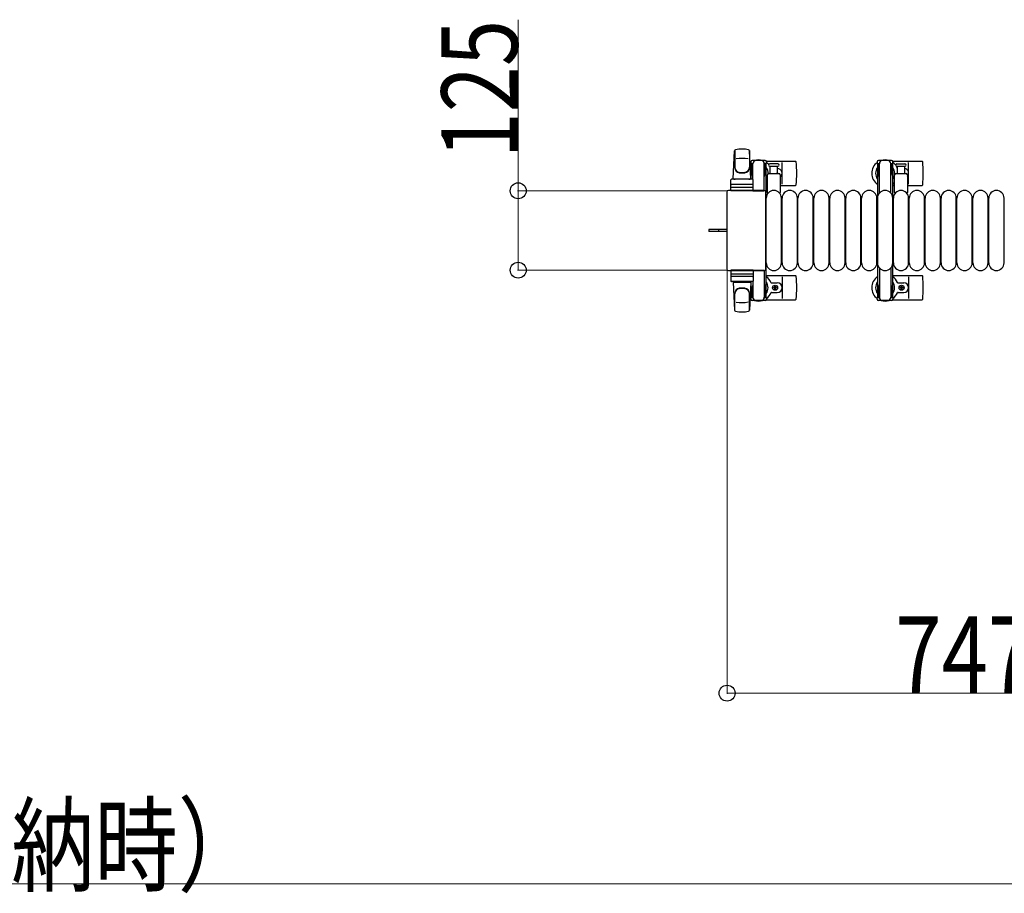
# Model space of a CAD drawing. Units: millimetres. Extents: x 0 to 33640, y 0 to 23760.
# Drawn here: x 29392 to 30941, y 13167 to 14542 of the extents above; entities that cross this region are included whole.
import ezdxf

# ---------------------------------------------------------------- set-up
doc = ezdxf.new("R2010")
doc.units = ezdxf.units.MM
doc.linetypes.add('YHIDDEN_1', pattern=[4, 3, -1])
for name, color, linetype, lineweight in [('YKK_13', 4, 'Continuous', 30), ('YKK_A1', 4, 'Continuous', 30), ('YKK_D', 6, 'Continuous', 13)]:
    doc.layers.add(name, color=color, linetype=linetype, lineweight=lineweight)
doc.styles.add('text-b', font='extslim2.shx', dxfattribs={"width": 0.8, "bigfont": 'extfont2.shx'})

msp = doc.modelspace()

# ---------------------------------------------------------------- linework, layer by layer
at = {"layer": 'YKK_13'}
for p, q in [((30514.1, 14291.5), (30516.5, 14335.5)), ((30516.6, 14335.1), (30516.6, 14309.4)), ((30539.6, 14335.9), (30539.6, 14308.7)), ((30542.1, 14291.5), (30539.6, 14335.5)), ((30541.8, 14318), (30541.8, 14315.2)), ((30541.8, 14315.2), (30545.1, 14315.2)), ((30543.3, 14311.7), (30544.1, 14311.7)), ((30543.3, 14301.2), (30543.3, 14311.7)), ((30564.4, 14320), (30543.8, 14320)), ((30544.1, 14298.2), (30544.1, 14315.2)), ((30545.1, 14290.4), (30545.1, 14315)), ((30563.1, 14315.2), (30566.4, 14315.2)), ((30563.1, 14272.5), (30563.1, 14315)), ((30564.1, 14298.2), (30564.1, 14315.2)), ((30564.9, 14311.7), (30564.1, 14311.7)), ((30564.9, 14301.2), (30564.9, 14311.7)), ((30566.1, 14319), (30612.2, 14319)), ((30566.4, 14315.2), (30566.4, 14318)), ((30578.1, 14315), (30571.8, 14315)), ((30571.8, 14311), (30584.3, 14311)), ((30572.6, 14299.5), (30572.6, 14311)), ((30584.3, 14315), (30578.1, 14315)), ((30583.6, 14311), (30583.6, 14299.5)), ((30591.1, 14283), (30591.1, 14317)), ((30765.1, 14319), (30811.2, 14319)), ((30771.8, 14315), (30784.3, 14315)), ((30771.8, 14311), (30784.3, 14311)), ((30772.6, 14299.5), (30772.6, 14311)), ((30783.6, 14311), (30783.6, 14299.5)), ((30790.1, 14283), (30790.1, 14317)), ((30544.9, 14295.2), (30543.3, 14301.2)), ((30544.9, 14295.2), (30545.1, 14295.2)), ((30563.3, 14295.2), (30563.1, 14295.2)), ((30563.3, 14295.2), (30564.9, 14301.2)), ((30568.1, 14269.7), (30568.1, 14297.5)), ((30570.1, 14299.5), (30586.1, 14299.5)), ((30588.1, 14297.5), (30588.1, 14269.7)), ((30768.1, 14269.7), (30768.1, 14297.5)), ((30770.1, 14299.5), (30786.1, 14299.5)), ((30788.1, 14297.5), (30788.1, 14269.7)), ((30510.6, 14272.5), (30510.6, 14289.5)), ((30511.5, 14278), (30544.7, 14278)), ((30544.6, 14290.5), (30511.6, 14290.5)), ((30544.6, 14282.5), (30511.6, 14282.5)), ((30514.1, 14291.5), (30542.1, 14291.5)), ((30515.1, 14290.5), (30515.1, 14291.5)), ((30515.1, 14291.5), (30541.1, 14291.5)), ((30515.1, 14290.5), (30517.5, 14290.5)), ((30538.7, 14290.5), (30541.1, 14290.5)), ((30541.1, 14290.5), (30541.1, 14291.5)), ((30545.6, 14272.5), (30545.6, 14289.5)), ((30566.1, 14281), (30568.1, 14281)), ((30588.1, 14281), (30612.2, 14281)), ((30765.1, 14281), (30768.1, 14281)), ((30788.1, 14281), (30811.2, 14281)), ((30504.1, 14270.5), (30504.1, 14149.5)), ((30504.1, 14270.5), (30504.1, 14270.5)), ((30563.1, 14273), (30506.6, 14273)), ((30506.6, 14273), (30506.6, 14273)), ((30545.6, 14272.5), (30510.6, 14272.5)), ((30545.1, 14272.5), (30563.1, 14272.5)), ((30563.1, 14273), (30563.1, 14273)), ((30565.6, 14149.5), (30565.6, 14270.5)), ((30565.6, 14270.5), (30565.6, 14270.5)), ((30566.1, 14159), (30566.1, 14261)), ((30590.1, 14159), (30590.1, 14261)), ((30591.1, 14159), (30591.1, 14261)), ((30615.1, 14159), (30615.1, 14261)), ((30616.1, 14159), (30616.1, 14261)), ((30640.1, 14159), (30640.1, 14261)), ((30641.1, 14159), (30641.1, 14261)), ((30665.1, 14159), (30665.1, 14261)), ((30666.1, 14159), (30666.1, 14261)), ((30690.1, 14159), (30690.1, 14261)), ((30691.1, 14159), (30691.1, 14261)), ((30715.1, 14159), (30715.1, 14261)), ((30716.1, 14159), (30716.1, 14261)), ((30740.1, 14159), (30740.1, 14261)), ((30741.1, 14159), (30741.1, 14261)), ((30765.1, 14159), (30765.1, 14261)), ((30766.1, 14159), (30766.1, 14261)), ((30790.1, 14159), (30790.1, 14261)), ((30791.1, 14159), (30791.1, 14261)), ((30815.1, 14159), (30815.1, 14261)), ((30816.1, 14159), (30816.1, 14261)), ((30840.1, 14159), (30840.1, 14261)), ((30841.1, 14159), (30841.1, 14261)), ((30865.1, 14159), (30865.1, 14261)), ((30866.1, 14159), (30866.1, 14261)), ((30890.1, 14159), (30890.1, 14261)), ((30891.1, 14159), (30891.1, 14261)), ((30915.1, 14159), (30915.1, 14261)), ((30916.1, 14159), (30916.1, 14261)), ((30940.1, 14159), (30940.1, 14261)), ((30491.6, 14211.5), (30476.1, 14211.5)), ((30476.1, 14211.5), (30476.1, 14208.5)), ((30491.6, 14208.5), (30476.1, 14208.5)), ((30504.1, 14211.5), (30491.6, 14211.5)), ((30504.1, 14208.5), (30491.6, 14208.5)), ((30504.1, 14149.5), (30504.1, 14149.5)), ((30506.6, 14147), (30563.1, 14147)), ((30506.6, 14147), (30506.6, 14147)), ((30545.6, 14147.5), (30510.6, 14147.5)), ((30510.6, 14147.5), (30510.6, 14130.5)), ((30511.5, 14142), (30544.7, 14142)), ((30545.1, 14147.5), (30563.1, 14147.5)), ((30545.6, 14147.5), (30545.6, 14130.5)), ((30563.1, 14147.5), (30563.1, 14105)), ((30563.1, 14147), (30563.1, 14147)), ((30565.6, 14149.5), (30565.6, 14149.5)), ((30566.1, 14139), (30612.2, 14139)), ((30765.1, 14139), (30811.2, 14139)), ((30544.6, 14137.5), (30511.6, 14137.5)), ((30544.6, 14129.5), (30511.6, 14129.5)), ((30514.1, 14128.5), (30542.1, 14128.5)), ((30514.1, 14128.5), (30516.5, 14084.5)), ((30515.1, 14129.5), (30517.5, 14129.5)), ((30515.1, 14129.5), (30515.1, 14128.5)), ((30515.1, 14128.5), (30541.1, 14128.5)), ((30538.7, 14129.5), (30541.1, 14129.5)), ((30542.1, 14128.5), (30539.6, 14084.5)), ((30541.1, 14129.5), (30541.1, 14128.5)), ((30544.9, 14124.8), (30543.3, 14118.8)), ((30544.9, 14124.8), (30545.1, 14124.8)), ((30545.1, 14129.6), (30545.1, 14105)), ((30563.3, 14124.8), (30563.1, 14124.8)), ((30563.3, 14124.8), (30564.9, 14118.8)), ((30574.4, 14127.5), (30583.6, 14127.5)), ((30591.1, 14137), (30591.1, 14103)), ((30773.4, 14127.5), (30782.6, 14127.5)), ((30790.1, 14137), (30790.1, 14103)), ((30516.6, 14084.9), (30516.6, 14110.6)), ((30539.6, 14084.1), (30539.6, 14111.3)), ((30543.3, 14118.8), (30543.3, 14108.3)), ((30543.3, 14108.3), (30544.1, 14108.3)), ((30544.1, 14121.8), (30544.1, 14104.8)), ((30564.1, 14121.8), (30564.1, 14104.8)), ((30564.9, 14108.3), (30564.1, 14108.3)), ((30564.9, 14118.8), (30564.9, 14108.3)), ((30574.4, 14112.5), (30583.6, 14112.5)), ((30577.9, 14119.6), (30577.9, 14120.4)), ((30577.9, 14120.4), (30578.8, 14120.4)), ((30578.8, 14119.6), (30577.9, 14119.6)), ((30579.6, 14121.3), (30579.6, 14122.2)), ((30579.6, 14122.2), (30580.5, 14122.2)), ((30579.6, 14117.8), (30579.6, 14118.7)), ((30580.5, 14117.8), (30579.6, 14117.8)), ((30580.5, 14122.2), (30580.5, 14121.3)), ((30580.5, 14118.7), (30580.5, 14117.8)), ((30581.4, 14120.4), (30582.3, 14120.4)), ((30582.3, 14119.6), (30581.4, 14119.6)), ((30582.3, 14120.4), (30582.3, 14119.6)), ((30773.4, 14112.5), (30782.6, 14112.5)), ((30776.9, 14119.6), (30776.9, 14120.4)), ((30776.9, 14120.4), (30777.8, 14120.4)), ((30777.8, 14119.6), (30776.9, 14119.6)), ((30778.6, 14121.3), (30778.6, 14122.2)), ((30778.6, 14122.2), (30779.5, 14122.2)), ((30778.6, 14117.8), (30778.6, 14118.7)), ((30779.5, 14117.8), (30778.6, 14117.8)), ((30779.5, 14122.2), (30779.5, 14121.3)), ((30779.5, 14118.7), (30779.5, 14117.8)), ((30780.4, 14120.4), (30781.3, 14120.4)), ((30781.3, 14119.6), (30780.4, 14119.6)), ((30781.3, 14120.4), (30781.3, 14119.6)), ((30541.8, 14102), (30541.8, 14104.8)), ((30541.8, 14104.8), (30545.1, 14104.8)), ((30564.4, 14100), (30543.8, 14100)), ((30563.1, 14104.8), (30566.4, 14104.8)), ((30566.1, 14101), (30612.2, 14101)), ((30566.4, 14104.8), (30566.4, 14102)), ((30765.1, 14101), (30811.2, 14101))]:
    msp.add_line(p, q, dxfattribs=at)
at = {"layer": 'YKK_13', "ltscale": 0.5}
for p, q in [((30740.8, 14318), (30740.8, 14315.2)), ((30740.8, 14315.2), (30744.1, 14315.2)), ((30742.3, 14311.7), (30743.1, 14311.7)), ((30742.3, 14301.2), (30742.3, 14311.7)), ((30763.4, 14320), (30742.8, 14320)), ((30743.1, 14298.2), (30743.1, 14315.2)), ((30744.1, 14268.9), (30744.1, 14315)), ((30762.1, 14315.2), (30765.4, 14315.2)), ((30762.1, 14268.9), (30762.1, 14315)), ((30763.1, 14298.2), (30763.1, 14315.2)), ((30763.9, 14311.7), (30763.1, 14311.7)), ((30763.9, 14301.2), (30763.9, 14311.7)), ((30765.4, 14315.2), (30765.4, 14318)), ((30743.9, 14295.2), (30742.3, 14301.2)), ((30743.9, 14295.2), (30744.1, 14295.2)), ((30762.3, 14295.2), (30762.1, 14295.2)), ((30762.3, 14295.2), (30763.9, 14301.2)), ((30744.1, 14151.1), (30744.1, 14105)), ((30762.1, 14151.1), (30762.1, 14105)), ((30743.9, 14124.8), (30742.3, 14118.8)), ((30743.9, 14124.8), (30744.1, 14124.8)), ((30762.3, 14124.8), (30762.1, 14124.8)), ((30762.3, 14124.8), (30763.9, 14118.8)), ((30742.3, 14118.8), (30742.3, 14108.3)), ((30742.3, 14108.3), (30743.1, 14108.3)), ((30743.1, 14121.8), (30743.1, 14104.8)), ((30763.1, 14121.8), (30763.1, 14104.8)), ((30763.9, 14108.3), (30763.1, 14108.3)), ((30763.9, 14118.8), (30763.9, 14108.3)), ((30740.8, 14102), (30740.8, 14104.8)), ((30740.8, 14104.8), (30744.1, 14104.8)), ((30763.4, 14100), (30742.8, 14100)), ((30762.1, 14104.8), (30765.4, 14104.8)), ((30765.4, 14104.8), (30765.4, 14102))]:
    msp.add_line(p, q, dxfattribs=at)
at = {"layer": 'YKK_13', "linetype": 'YHIDDEN_1'}
msp.add_line((30490.9, 14211.5), (30490.9, 14208.5), dxfattribs=at)
at = {"layer": 'YKK_13'}
for centre in [(30580.1, 14120), (30779.1, 14120)]:
    msp.add_circle(centre, 4, dxfattribs=at)
for centre, radius, start, end in [((30518, 14335.4), 1.5, 101.9774, 176.8314), ((30528.1, 14288), 50, 78.0536, 101.9464), ((30528.1, 14288), 50, 78.0226, 101.9464), ((30538.1, 14335.4), 1.5, 3.1686, 78.0226), ((30811.2, 14321.5), 2.5, 270, 270), ((30524.6, 14309.6), 8, 180, 263.7207), ((30524.6, 14308.7), 8, 180, 263.7207), ((30528.1, 14273.4), 50, 79.1233, 100.5495), ((30531.6, 14309.6), 8, 276.2793, 0), ((30531.6, 14308.7), 8, 276.2793, 0), ((30554.1, 14300), 21, 125.8535, 129.5337), ((30554.1, 14300), 15, 143.1301, 149.2775), ((30543.8, 14318), 2, 90, 180), ((30550.1, 14315), 5, 90, 180), ((30554.1, 14300), 21, 72.2472, 107.7528), ((30558.1, 14315), 5, 0, 90), ((30564.4, 14318), 2, 0, 90), ((30554.1, 14300), 15, 357.02, 36.8699), ((30554.1, 14300), 21, 40.8348, 54.1465), ((30571.8, 14313), 2, 90, 180), ((30571.8, 14313), 2, 180, 270), ((30554.1, 14300), 21, 28.2425, 31.5882), ((30584.3, 14313), 2, 0, 90), ((30584.3, 14313), 2, 270, 0), ((30612.2, 14318), 1, 5.7392, 90), ((30433.1, 14300), 181, 354.2608, 5.7392), ((30753.1, 14300), 21, 125.8535, 235.1501), ((30753.1, 14300), 15, 143.1301, 216.8699), ((30753.1, 14300), 21, 72.2472, 107.7528), ((30753.1, 14300), 15, 323.1301, 36.8699), ((30753.1, 14300), 21, 36.9292, 54.1465), ((30771.8, 14313), 2, 90, 180), ((30771.8, 14313), 2, 180, 270), ((30753.1, 14300), 21, 22.7284, 32.5406), ((30784.3, 14313), 2, 0, 90), ((30784.3, 14313), 2, 270, 0), ((30811.2, 14318), 1, 5.7392, 90), ((30814.7, 14318.4), 2.5, 185.7392, 185.7392), ((30632.1, 14300), 181, 354.2608, 5.7392), ((30528.1, 14341.4), 40, 263.7207, 276.2793), ((30528.1, 14340.5), 40, 263.7207, 276.2793), ((30554.1, 14300), 15, 323.1301, 338.9606), ((30570.1, 14297.5), 2, 90, 180), ((30583.6, 14300), 7.5, 306.8699, 90), ((30580.1, 14300), 4, 352.8196, 28.9549), ((30586.1, 14297.5), 2, 0, 90), ((30770.1, 14297.5), 2, 90, 180), ((30773.4, 14308.5), 1, 202.7284, 217.6629), ((30782.6, 14300), 7.5, 317.1666, 82.3377), ((30786.1, 14297.5), 2, 0, 90), ((30511.6, 14289.5), 1, 90, 180), ((30511.6, 14281.5), 1, 90, 180), ((30544.6, 14289.5), 1, 0, 90), ((30544.6, 14281.5), 1, 0, 90), ((30554.1, 14300), 21, 304.8499, 311.8103), ((30612.2, 14282), 1, 270, 354.2608), ((30753.1, 14300), 21, 304.8499, 315.5847), ((30811.2, 14282), 1, 270, 354.2608), ((30578.1, 14261), 12, 0, 180), ((30569.1, 14269.7), 1, 180, 258.0605), ((30587.1, 14269.7), 1, 281.9395, 0), ((30603.1, 14261), 12, 0, 180), ((30628.1, 14261), 12, 0, 180), ((30653.1, 14261), 12, 0, 180), ((30678.1, 14261), 12, 0, 180), ((30703.1, 14261), 12, 0, 180), ((30728.1, 14261), 12, 0, 180), ((30753.1, 14261), 12, 0, 180), ((30778.1, 14261), 12, 0, 180), ((30769.1, 14269.7), 1, 180, 258.0605), ((30787.1, 14269.7), 1, 281.9395, 0), ((30803.1, 14261), 12, 0, 180), ((30828.1, 14261), 12, 0, 180), ((30853.1, 14261), 12, 0, 180), ((30878.1, 14261), 12, 0, 180), ((30903.1, 14261), 12, 0, 180), ((30928.1, 14261), 12, 0, 180), ((30578.1, 14159), 12, 180, 0), ((30603.1, 14159), 12, 180, 0), ((30628.1, 14159), 12, 180, 0), ((30653.1, 14159), 12, 180, 0), ((30678.1, 14159), 12, 180, 0), ((30703.1, 14159), 12, 180, 0), ((30728.1, 14159), 12, 180, 0), ((30753.1, 14159), 12, 180, 0), ((30778.1, 14159), 12, 180, 0), ((30803.1, 14159), 12, 180, 0), ((30828.1, 14159), 12, 180, 0), ((30853.1, 14159), 12, 180, 0), ((30878.1, 14159), 12, 180, 0), ((30903.1, 14159), 12, 180, 0), ((30928.1, 14159), 12, 180, 0), ((30511.6, 14138.5), 1, 180, 270), ((30544.6, 14138.5), 1, 270, 0), ((30612.2, 14138), 1, 5.7392, 90), ((30433.1, 14120), 181, 354.2608, 5.7392), ((30811.2, 14138), 1, 5.7392, 90), ((30632.1, 14120), 181, 354.2608, 5.7392), ((30511.6, 14130.5), 1, 180, 270), ((30544.6, 14130.5), 1, 270, 0), ((30554.1, 14120), 21, 22.7284, 55.1501), ((30554.1, 14120), 15, 323.1301, 36.8699), ((30574.4, 14128.5), 1, 202.7284, 270), ((30583.6, 14120), 7.5, 270, 90), ((30753.1, 14120), 21, 124.8499, 234.1465), ((30753.1, 14120), 15, 143.1301, 216.8699), ((30753.1, 14120), 21, 22.7284, 55.1501), ((30753.1, 14120), 15, 323.1301, 36.8699), ((30773.4, 14128.5), 1, 202.7284, 270), ((30782.6, 14120), 7.5, 270, 90), ((30524.6, 14111.3), 8, 96.2793, 180), ((30524.6, 14110.4), 8, 96.2793, 180), ((30528.1, 14079.5), 40, 83.7207, 96.2793), ((30528.1, 14078.6), 40, 83.7207, 96.2793), ((30531.6, 14111.3), 8, 0, 83.7207), ((30531.6, 14110.4), 8, 0, 83.7207), ((30554.1, 14120), 15, 210.7225, 216.8699), ((30554.1, 14120), 21, 305.8535, 337.2716), ((30574.4, 14111.5), 1, 90, 157.2716), ((30578.8, 14121.3), 0.88, 270, 0), ((30578.8, 14118.7), 0.88, 0, 90), ((30581.4, 14121.3), 0.88, 180, 270), ((30581.4, 14118.7), 0.88, 90, 180), ((30753.1, 14120), 21, 305.8535, 337.2716), ((30773.4, 14111.5), 1, 90, 157.2716), ((30777.8, 14121.3), 0.88, 270, 0), ((30777.8, 14118.7), 0.88, 0, 90), ((30780.4, 14121.3), 0.88, 180, 270), ((30780.4, 14118.7), 0.88, 90, 180), ((30528.1, 14146.6), 50, 259.4505, 280.8767), ((30554.1, 14120), 21, 230.4663, 234.1465), ((30543.8, 14102), 2, 180, 270), ((30550.1, 14105), 5, 180, 270), ((30554.1, 14120), 21, 252.2472, 287.7528), ((30558.1, 14105), 5, 270, 0), ((30564.4, 14102), 2, 270, 0), ((30612.2, 14102), 1, 270, 354.2608), ((30753.1, 14120), 21, 252.2472, 287.7528), ((30811.2, 14102), 1, 270, 354.2608), ((30518, 14084.6), 1.5, 183.1686, 258.0226), ((30528.1, 14132), 50, 258.0536, 281.9464), ((30528.1, 14132), 50, 258.0536, 281.9774), ((30538.1, 14084.6), 1.5, 281.9774, 356.8314)]:
    msp.add_arc(centre, radius, start, end, dxfattribs=at)
at = {"layer": 'YKK_13', "ltscale": 0.5}
for centre, radius, start, end in [((30742.8, 14318), 2, 90, 180), ((30749.1, 14315), 5, 90, 180), ((30757.1, 14315), 5, 0, 90), ((30763.4, 14318), 2, 0, 90), ((30742.8, 14102), 2, 180, 270), ((30749.1, 14105), 5, 180, 270), ((30757.1, 14105), 5, 270, 0), ((30763.4, 14102), 2, 270, 0)]:
    msp.add_arc(centre, radius, start, end, dxfattribs=at)
at = {"layer": 'YKK_13'}
for centre, major_axis, start_param, end_param in [((30506.6, 14270.5), (1.77, -1.77), 2.358058, 3.925127), ((30563.1, 14270.5), (-1.77, -1.77), 2.358058, 3.925127), ((30506.6, 14149.5), (-1.77, -1.77), 5.499651, 7.06672), ((30563.1, 14149.5), (1.77, -1.77), 5.499651, 7.06672)]:
    msp.add_ellipse(centre, major_axis=major_axis, ratio=0.997169, start_param=start_param, end_param=end_param, dxfattribs=at)
at = {"layer": 'YKK_A1', "ltscale": 0.5}
for p, q in [((30542.1, 14315), (30542.1, 14290.5)), ((30544.1, 14315), (30542.1, 14315)), ((30566.1, 14315), (30564.1, 14315)), ((30566.1, 14105), (30566.1, 14315)), ((30741.1, 14315), (30741.1, 14105)), ((30743.1, 14315), (30741.1, 14315)), ((30765.1, 14315), (30763.1, 14315)), ((30765.1, 14105), (30765.1, 14315)), ((30542.1, 14129.5), (30542.1, 14105)), ((30542.1, 14105), (30545.1, 14105)), ((30563.1, 14105), (30566.1, 14105)), ((30741.1, 14105), (30744.1, 14105)), ((30762.1, 14105), (30765.1, 14105))]:
    msp.add_line(p, q, dxfattribs=at)
at = {"layer": 'YKK_D'}
for p, q in [((30176.1, 14272.5), (30176.1, 14541.7)), ((30505.6, 14272.5), (30175.1, 14272.5)), ((30176.1, 14147.5), (30176.1, 14272.5)), ((30505.6, 14147.5), (30175.1, 14147.5)), ((30504.6, 14148.5), (30504.6, 13481)), ((30504.6, 13482), (31251.6, 13482)), ((31251.6, 13182), (26590.6, 13182))]:
    msp.add_line(p, q, dxfattribs=at)
at = {"layer": 'YKK_D', "linetype": 'ByBlock', "lineweight": -2}
for centre in [(30176.1, 14272.5), (30176.1, 14147.5), (30504.6, 13482)]:
    msp.add_circle(centre, 12.5, dxfattribs=at)

# ---------------------------------------------------------------- texts
at = {"layer": 'YKK_D', "style": 'text-b', "width": 0.8}
msp.add_text('125', height=120, rotation=90, dxfattribs=at).set_placement((30175.3, 14323.3))
for s, p in [('747', (30769.3, 13482.8)), ('K=4661（180°回転収納時）', (28140.3, 13182.8))]:
    msp.add_text(s, height=120, dxfattribs=at).set_placement(p)

doc.saveas('drawing.dxf')
